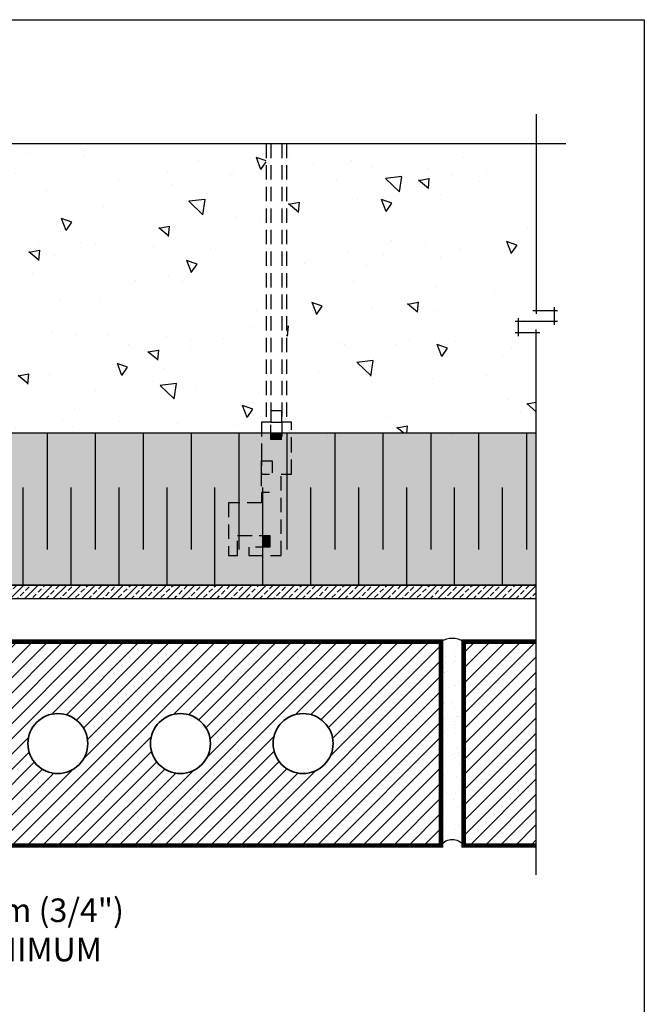
# Model space of a CAD drawing. Units: millimetres. Extents: x 4063 to 53412, y -313 to 10378.
# Drawn here: x 27502 to 27777, y 2859 to 3294 of the extents above; entities that cross this region are included whole.
import ezdxf

# ---------------------------------------------------------------- set-up
doc = ezdxf.new("R2010")
doc.units = ezdxf.units.MM
doc.header["$LTSCALE"] = 50
doc.linetypes.add('HIDDEN', pattern=[9.525, 6.35, -3.175])
for name, color, linetype in [('Blanc .25', 7, 'Continuous'), ('Gris .08', 8, 'Continuous'), ('Rouge .15', 1, 'Continuous'), ('Trame 10%', 254, 'Continuous')]:
    doc.layers.add(name, color=color, linetype=linetype)
doc.styles.add('Stylus', font='stylu.ttf')
doc.dimstyles.new('COTE 1_4', dxfattribs={"dimscale": 4, "dimtxt": 2.6, "dimasz": 3, "dimexe": 3, "dimexo": 1.5, "dimgap": 1.5, "dimtad": 1, "dimdec": 0, "dimzin": 3, "dimdsep": 46, "dimtxsty": 'Stylus', "dimblk1": '45', "dimblk2": '45', "dimsah": 1, "dimcen": 1, "dimdle": 3, "dimclrd": 1, "dimclre": 1, "dimclrt": 7, "dimadec": 0, "dimazin": 0, "dimtfac": 1, "dimtdec": 0, "dimtofl": 0, "dimtmove": 2, "dimatfit": 3, "dimldrblk": '45', "dimfxl": 0, "dimfrac": 2, "dimtolj": 1, "dimtzin": 0, "dimarcsym": 0})
pattern_1 = [(140, (7.768, 157.7), (4.781726, 54.6554), [5.715, -62.865]), (85, (7.77, 157.7), (-57.31699, -10.57285), [4.572, -50.292]), (190.451, (8.166, 162.256), (-52.53501, 44.08275), [4.857, -53.427]), (136.1842, (-7.47, 157.7), (12.6127, 81.32371), [8.5725, -94.2975]), (186.6356, (-6.42, 164.48), (-74.22767, 71.22127), [7.2855, -80.1405]), (81.184, (-7.47, 157.7), (-74.22754, 71.22138), [6.858, -75.438]), (111, (-3.662, 165.32), (30.679656, 45.484464), [5.715, -62.865]), (56, (-3.66, 165.32), (-55.25639, 18.54061), [4.572, -50.292]), (161.4514, (-1.106, 169.11), (-24.57686, 64.02495), [4.857, -53.427]), (127.5, (7.768, 157.702), (-25.366512, 0.926581), [0, -49.6824, 0, -51.054, 0, -50.4825]), (97.5, (7.768, 157.702), (-30.054172, 20.0459), [0, -29.1084, 0, -48.5394, 0, -19.2405]), (57.5, (7.768, 140.71), (1.718623, 40.677179), [0, -19.05, 0, -59.436, 0, -78.867]), (47.5, (7.768, 133.09), (-7.627947, 44.438754), [0, -24.765, 0, -39.4716, 0, -56.007])]
pattern_2 = [(45, (22201.9767, 1532.424), (-3.367596, 3.367596), [])]

# ---------------------------------------------------------------- blocks, each defined once
blk = doc.blocks.new('45')
at = {"layer": 'Blanc .25', "linetype": 'Continuous', "const_width": 0.2}
blk.add_lwpolyline([(-0.354, -0.354), (0.354, 0.354)], dxfattribs=at)
at = {"layer": 'Rouge .15', "linetype": 'Continuous'}
blk.add_line((-1, 0), (1, 0), dxfattribs=at)
blk = doc.blocks.new('*D23')
at = {"layer": 'Defpoints', "color": 0}
for p in [(27438.97, 2951.7), (27457.74, 2931.69), (27457.74, 2871.61)]:
    blk.add_point(p, dxfattribs=at)
at = {"layer": 'Rouge .15', "color": 1, "lineweight": -2}
for p, q in [((27438.97, 2945.7), (27438.97, 2859.61)), ((27457.74, 2925.69), (27457.74, 2859.61)), ((27426.97, 2871.61), (27414.97, 2871.61)), ((27469.74, 2871.61), (27481.74, 2871.61))]:
    blk.add_line(p, q, dxfattribs=at)
at = {"layer": 'Rouge .15', "color": 1, "lineweight": -2, "xscale": 12, "yscale": 12, "zscale": 12}
blk.add_blockref('45', (27438.97, 2871.61), dxfattribs=at)
at = {"layer": 'Rouge .15', "color": 1, "lineweight": -2, "xscale": 12, "yscale": 12, "zscale": 12, "rotation": 180}
blk.add_blockref('45', (27457.74, 2871.61), dxfattribs=at)
at = {"layer": 'Rouge .15', "color": 7, "insert": (27506.37, 2891.86), "char_height": 10.4, "attachment_point": 5, "style": 'Stylus'}
blk.add_mtext('\\A1;19mm (3/4")\\PMINIMUM', dxfattribs=at)

msp = doc.modelspace()

# ---------------------------------------------------------------- hatches: boundary and pattern name
at = {"layer": 'Gris .08'}
h = msp.add_hatch(dxfattribs=at)
h.set_pattern_fill('AR-CONC', color=256, scale=0.3, angle=90, style=0)
h.set_pattern_definition(pattern_1)
h.paths.add_polyline_path([(27610.55, 3239.05), (27416.62, 3239.05), (27416.62, 3116.12), (27418.69, 3116.12), (27418.69, 3103.16), (27444.31, 3103.16), (27444.31, 3111.15), (27483.1, 3111.15), (27483.1, 3103.16), (27494.19, 3103.16), (27494.19, 3111.15), (27508.04, 3111.15), (27508.04, 3103.16), (27519.14, 3103.16), (27519.14, 3111.15), (27532.98, 3111.15), (27532.98, 3103.16), (27544.08, 3103.16), (27544.08, 3111.15), (27557.92, 3111.15), (27557.92, 3103.16), (27569.02, 3103.16), (27569.02, 3111.15), (27608.48, 3111.15), (27608.48, 3116.12), (27610.55, 3116.12)])
h = msp.add_hatch(dxfattribs=at)
h.set_pattern_fill('AR-CONC', color=256, scale=0.3, angle=90, style=0)
h.set_pattern_definition(pattern_1)
h.paths.add_polyline_path([(27729.82, 3239.05), (27619.62, 3239.05), (27619.62, 3116.12), (27621.69, 3116.12), (27621.69, 3103.16), (27647.31, 3103.16), (27647.31, 3111.15), (27686.1, 3111.15), (27686.1, 3103.16), (27697.19, 3103.16), (27697.19, 3111.15), (27711.04, 3111.15), (27711.04, 3103.16), (27722.14, 3103.16), (27722.14, 3111.15), (27729.82, 3111.15), (27729.82, 3180.55), (27721.95, 3180.55), (27721.95, 3185.48), (27737.69, 3185.48), (27737.69, 3190.42), (27729.82, 3190.42)])
h = msp.add_hatch(dxfattribs=at)
h.set_pattern_fill('LINE', color=256, scale=1.5, angle=45, style=0)
h.set_pattern_definition(pattern_2)
h.paths.add_polyline_path([(27687.74, 3019.15), (27457.74, 3019.15), (27457.74, 2929.15), (27687.74, 2929.15)])
h.paths.add_polyline_path([(27613.62, 2974.15, -1), (27640.09, 2974.15, -1)], flags=16)
h.paths.add_polyline_path([(27559.51, 2974.15, -1), (27585.98, 2974.15, -1)], flags=16)
h.paths.add_polyline_path([(27505.39, 2974.15, -1), (27531.86, 2974.15, -1)], flags=16)
h = msp.add_hatch(dxfattribs=at)
h.set_pattern_fill('LINE', color=256, scale=1.5, angle=45, style=0)
h.set_pattern_definition(pattern_2)
h.paths.add_polyline_path([(27729.82, 2929.15), (27729.82, 3019.15), (27697.74, 3019.15), (27697.74, 2929.15)])
at = {"layer": 'Rouge .15'}
h = msp.add_hatch(dxfattribs=at)
h.set_pattern_fill('BRASS', color=256, scale=0.7, angle=45, style=0)
edge = h.paths.add_edge_path()
edge.add_line((27496.97, 3038.23), (27729.82, 3038.23))
edge.add_line((27729.82, 3038.23), (27729.82, 3044.15))
edge.add_line((27729.82, 3044.15), (27492.57, 3044.15))
edge.add_arc((27473.65, 3025.48), 26.58, 28.6641, 44.6093, ccw=False)
h = msp.add_hatch(dxfattribs=at)
h.set_pattern_fill('AR-SAND', color=256, scale=0.2, angle=-90, style=0)
h.set_pattern_definition([(307.5, (27380.1854, 8259.905), (9.788265, 0.320006), [0, -7.7216, 0, -8.636, 0, -8.255]), (277.5, (27380.185, 8259.905), (14.336502, -8.990466), [0, -4.1656, 0, -6.9596, 0, -2.667]), (237.5, (27380.185, 8266.153), (0.028744, -15.819847), [0, -2.54, 0, -9.144, 0, -11.938]), (227.5, (27380.185, 8266.153), (4.458586, -15.27113), [0, -1.27, 0, -5.9944, 0, -6.858])])
h.paths.add_polyline_path([(27697.74, 2929.15), (27697.74, 3019.15, 0.281647), (27687.74, 3019.15), (27687.74, 2929.15, -0.5)])
at = {"layer": 'Trame 10%'}
h = msp.add_hatch(color=256, dxfattribs=at)
h.dxf.hatch_style = 2
h.paths.add_polyline_path([(27471.62, 3111.15), (27471.62, 3068), (27473.9, 3068, -0.408577), (27497.91, 3044.15), (27609.14, 3044.15), (27609.14, 3057.26), (27602.93, 3057.26), (27602.93, 3060.84), (27609.14, 3060.84), (27609.14, 3066.02), (27597.98, 3066.02), (27597.98, 3057.26), (27593.95, 3057.26), (27593.95, 3080.43), (27598.56, 3080.43), (27598.56, 3111.15)])
h = msp.add_hatch(color=256, dxfattribs=at)
h.dxf.hatch_style = 2
h.paths.add_polyline_path([(27619.72, 3111.15), (27617.55, 3111.15), (27617.55, 3108.47), (27612.63, 3108.47), (27612.63, 3111.15), (27608.48, 3111.15), (27608.48, 3103.16), (27608.48, 3099.02), (27608.5, 3099.02), (27608.5, 3093.17), (27608.48, 3093.17), (27608.48, 3103.16), (27608.48, 3111.15), (27598.56, 3111.15), (27598.56, 3080.43), (27608.48, 3080.43), (27608.48, 3085.04), (27609.14, 3085.04), (27609.14, 3066.02), (27612.26, 3066.02), (27612.26, 3060.84), (27609.14, 3060.84), (27609.14, 3057.26), (27617.16, 3057.26), (27617.16, 3093.17), (27619.72, 3093.17)])
h = msp.add_hatch(color=256, dxfattribs=at)
h.dxf.hatch_style = 2
h.paths.add_polyline_path([(27621.69, 3111.15), (27621.69, 3103.16), (27621.69, 3093.17), (27617.16, 3093.17), (27617.16, 3057.26), (27609.14, 3057.26), (27609.14, 3044.15), (27729.82, 3044.15), (27729.82, 3111.15)])
h = msp.add_hatch(color=256, dxfattribs=at)
h.dxf.hatch_style = 2
h.paths.add_polyline_path([(27617.55, 3111.15), (27612.63, 3111.15), (27612.63, 3108.47), (27617.55, 3108.47)], flags=17)
h = msp.add_hatch(color=256, dxfattribs=at)
h.dxf.hatch_style = 2
h.paths.add_polyline_path([(27621.69, 3111.15), (27619.72, 3111.15), (27619.72, 3093.17), (27621.69, 3093.17), (27621.69, 3103.16)])
h = msp.add_hatch(color=256, dxfattribs=at)
h.dxf.hatch_style = 2
h.paths.add_polyline_path([(27608.5, 3093.17), (27608.48, 3093.17), (27608.48, 3103.16), (27598.56, 3103.16), (27598.56, 3080.43), (27608.48, 3080.43), (27608.48, 3085.04), (27609.14, 3085.04), (27609.14, 3066.02), (27612.26, 3066.02), (27612.26, 3060.84), (27609.14, 3060.84), (27609.14, 3057.26), (27617.16, 3057.26), (27617.16, 3093.17), (27619.72, 3093.17), (27619.72, 3103.16), (27608.48, 3103.16), (27608.48, 3099.02), (27608.5, 3099.02)])
at = {"layer": 'Trame 10%', "linetype": 'HIDDEN', "ltscale": 0.02}
h = msp.add_hatch(color=256, dxfattribs=at)
h.dxf.hatch_style = 2
h.paths.add_polyline_path([(27621.69, 3103.16), (27619.72, 3103.16), (27619.72, 3093.17), (27621.69, 3093.17)])
at = {"layer": 'Trame 10%'}
h = msp.add_hatch(color=256, dxfattribs=at)
h.dxf.hatch_style = 2
h.paths.add_polyline_path([(27609.14, 3085.04), (27608.48, 3085.04), (27608.48, 3080.43), (27598.56, 3080.43), (27598.56, 3066.02), (27609.14, 3066.02)], flags=17)
h = msp.add_hatch(color=256, dxfattribs=at)
h.dxf.hatch_style = 2
h.paths.add_polyline_path([(27598.56, 3080.43), (27593.95, 3080.43), (27593.95, 3057.26), (27597.98, 3057.26), (27597.98, 3066.02), (27598.56, 3066.02)])
h = msp.add_hatch(color=256, dxfattribs=at)
h.dxf.hatch_style = 2
h.paths.add_polyline_path([(27612.26, 3066.02), (27609.14, 3066.02), (27609.14, 3060.84), (27612.26, 3060.84)])
h = msp.add_hatch(color=256, dxfattribs=at)
h.dxf.hatch_style = 2
h.paths.add_polyline_path([(27609.14, 3060.84), (27602.93, 3060.84), (27602.93, 3057.26), (27609.14, 3057.26)])

# ---------------------------------------------------------------- linework, layer by layer
at = {"layer": 'Blanc .25'}
for p, q in [((27729.82, 3111.15), (27081.93, 3111.15)), ((27081.93, 3044.15), (27729.82, 3044.15))]:
    msp.add_line(p, q, dxfattribs=at)
at = {"layer": 'Blanc .25', "const_width": 2}
msp.add_lwpolyline([(27457.74, 3019.15), (27687.74, 3019.15), (27687.74, 2929.15), (27457.74, 2929.15)], close=True, dxfattribs=at)
msp.add_lwpolyline([(27729.82, 2929.15), (27697.74, 2929.15), (27697.74, 3019.15), (27729.82, 3019.15)], dxfattribs=at)
at = {"layer": 'Blanc .25', "lineweight": 35}
for centre in [(27518.62, 2974.15), (27572.74, 2974.15), (27626.86, 2974.15)]:
    msp.add_circle(centre, 13.23, dxfattribs=at)
at = {"layer": 'Defpoints'}
msp.add_lwpolyline([(27036.44, 3293.8), (27777.48, 3293.8), (27777.48, 2541.77), (27036.44, 2541.77)], close=True, dxfattribs=at)
at = {"layer": 'Gris .08'}
for p, q in [((27729.82, 3252.05), (27729.82, 3163.92)), ((27742.82, 3239.05), (27396.65, 3239.05)), ((27728.32, 3165.42), (27739.19, 3165.42)), ((27737.69, 3166.92), (27737.69, 3158.98)), ((27721.95, 3154.05), (27721.95, 3161.98)), ((27739.19, 3160.48), (27720.45, 3160.48)), ((27729.82, 2916.15), (27729.82, 3157.05)), ((27731.32, 3155.55), (27720.45, 3155.55)), ((27513.93, 3111.15), (27513.93, 3059.9)), ((27535.09, 3111.15), (27535.09, 3059.9)), ((27556.25, 3111.15), (27556.25, 3059.9)), ((27577.4, 3111.15), (27577.4, 3059.9)), ((27598.56, 3111.15), (27598.56, 3059.9)), ((27619.72, 3111.15), (27619.72, 3059.9)), ((27640.88, 3111.15), (27640.88, 3059.9)), ((27662.04, 3111.15), (27662.04, 3059.9)), ((27683.19, 3111.15), (27683.19, 3059.9)), ((27704.35, 3111.15), (27704.35, 3059.9)), ((27725.51, 3111.15), (27725.51, 3059.9)), ((27608.5, 3087.82), (27608.5, 3099.02)), ((27503.35, 3044.15), (27503.35, 3087.16)), ((27524.51, 3044.15), (27524.51, 3087.16)), ((27545.67, 3044.15), (27545.67, 3087.16)), ((27566.83, 3044.15), (27566.83, 3087.16)), ((27587.98, 3044.15), (27587.98, 3087.16)), ((27609.14, 3044.15), (27609.14, 3087.16)), ((27630.3, 3044.15), (27630.3, 3087.16)), ((27651.46, 3044.15), (27651.46, 3087.16)), ((27672.62, 3044.15), (27672.62, 3087.16)), ((27693.77, 3044.15), (27693.77, 3087.16)), ((27714.93, 3044.15), (27714.93, 3087.16))]:
    msp.add_line(p, q, dxfattribs=at)
at = {"layer": 'Gris .08', "linetype": 'HIDDEN', "ltscale": 0.02}
for p, q in [((27610.55, 3239.05), (27610.55, 3116.12)), ((27612.63, 3239.05), (27612.63, 3117.71)), ((27617.55, 3239.05), (27617.55, 3117.71)), ((27619.62, 3239.05), (27619.62, 3116.12)), ((27612.63, 3116.12), (27608.48, 3116.12)), ((27608.48, 3116.12), (27608.48, 3103.16)), ((27612.63, 3108.47), (27612.63, 3116.12)), ((27621.69, 3116.12), (27617.55, 3116.12)), ((27617.55, 3116.12), (27617.55, 3108.47)), ((27621.69, 3103.16), (27621.69, 3116.12)), ((27617.55, 3108.47), (27612.63, 3108.47)), ((27608.48, 3103.16), (27608.48, 3093.17)), ((27621.69, 3093.17), (27621.69, 3103.16)), ((27608.5, 3099.02), (27613.16, 3099.02)), ((27608.48, 3093.17), (27612.11, 3093.17)), ((27617.16, 3057.26), (27617.16, 3093.17)), ((27617.16, 3093.17), (27621.69, 3093.17)), ((27612.11, 3085.04), (27608.48, 3085.04)), ((27608.48, 3085.04), (27608.48, 3080.43)), ((27608.48, 3080.43), (27593.95, 3080.43)), ((27593.95, 3080.43), (27593.95, 3057.26)), ((27597.98, 3057.26), (27597.98, 3066.02)), ((27597.98, 3066.02), (27612.26, 3066.02)), ((27612.26, 3066.02), (27612.26, 3060.84)), ((27593.95, 3057.26), (27597.98, 3057.26)), ((27612.26, 3060.84), (27602.93, 3060.84)), ((27602.93, 3060.84), (27602.93, 3057.26)), ((27602.93, 3057.26), (27617.16, 3057.26))]:
    msp.add_line(p, q, dxfattribs=at)
msp.add_lwpolyline([(27617.55, 3116.12), (27617.55, 3121.04), (27612.63, 3121.04), (27612.63, 3116.12)], close=True, dxfattribs=at)
at = {"layer": 'Gris .08'}
msp.add_lwpolyline([(27081.93, 3038.23), (27729.82, 3038.23), (27729.82, 3044.15), (27081.93, 3044.15)], close=True, dxfattribs=at)
at = {"layer": 'Rouge .15'}
for centre, radius, start, end in [((27692.74, 3010.98), 9.58, 58.5406, 121.4594), ((27692.74, 2925.4), 6.25, 36.8699, 143.1301)]:
    msp.add_arc(centre, radius, start, end, dxfattribs=at)
at = {"layer": 'Trame 10%'}
msp.add_line((27613.16, 3099.02), (27613.16, 3093.67), dxfattribs=at)

# ---------------------------------------------------------------- dimensions: what is measured, and where the dimension line sits
at = {"layer": 'Rouge .15'}
dim = msp.add_linear_dim(base=(27457.74, 2871.61), p1=(27438.97, 2951.7), p2=(27457.74, 2931.69), text='<>mm (3/4")\\XMINIMUM', dimstyle='COTE 1_4', dxfattribs=at)
dim.commit()
dim.dimension.update_dxf_attribs({"geometry": '*D23', "text_midpoint": (27506.37, 2891.86), "dimtype": 160})

doc.saveas('drawing.dxf')
